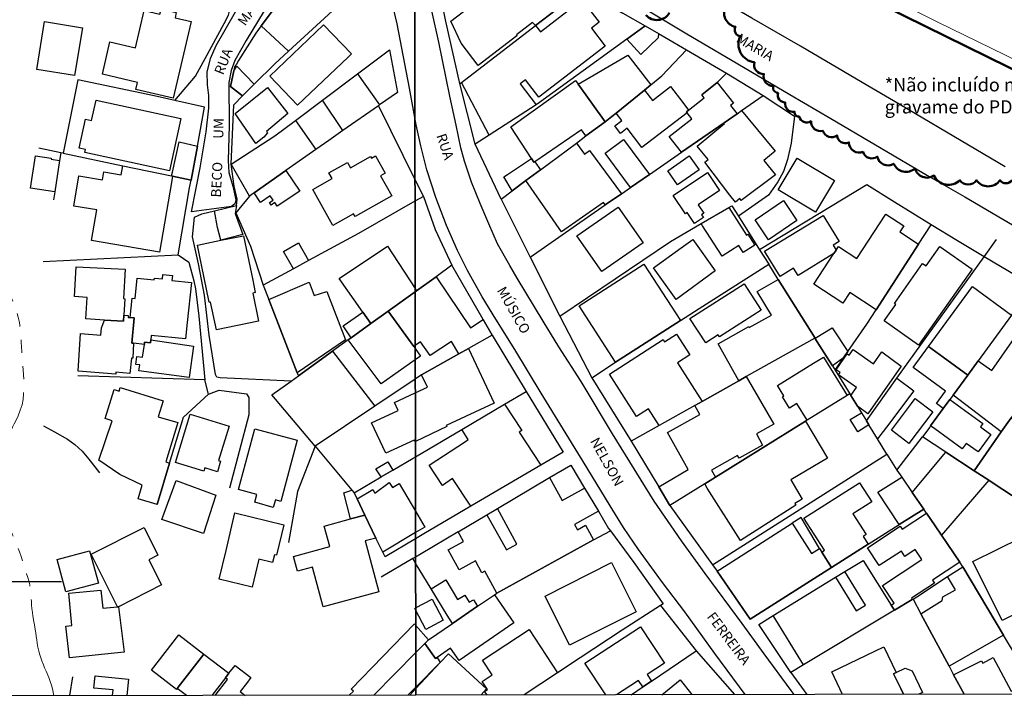
# Model space of a CAD drawing. Units: millimetres. Extents: x 280707 to 283131, y 1671572 to 1674348.
# Drawn here: x 282104 to 282252, y 1671574 to 1671677 of the extents above; entities that cross this region are included whole.
import ezdxf

# ---------------------------------------------------------------- set-up
doc = ezdxf.new("R2010")
doc.units = ezdxf.units.MM
doc.header["$MEASUREMENT"] = 0
doc.linetypes.add('Intermitente', pattern=[48, 15, -2, 2, -2, 2, -2, 2, -2, 2, -2, 15])
for name, color, linetype in [('_COORDENADAS_SIRGAS', 7, 'Continuous'), ('Cerca', 8, 'Cerca'), ('Edificacoes', 2, 'Continuous'), ('Muro_Grade', 8, 'Continuous'), ('Topon_de_Vias', 7, 'Continuous')]:
    doc.layers.add(name, color=color, linetype=linetype)
doc.layers.add('Malha', color=7, linetype='Continuous', plot=False)
for name, color, linetype, lineweight in [('Pavimentacao_Asfaltica_Mfio', 10, 'Continuous', 30), ('Pavimentacao_Asfaltica_S_Mfio', 10, 'Continuous', 15), ('Rio_Intermitente', 5, 'Intermitente', 9)]:
    doc.layers.add(name, color=color, linetype=linetype, lineweight=lineweight)
doc.styles.add('Arial', font='arial.ttf', dxfattribs={"height": 1.5})
doc.styles.get("Standard").update_dxf_attribs({"font": 'arial.ttf'})
doc.linetypes.add('Cerca', pattern='A,10,0,["X",Standard,S=1,R=0,X=0,Y=-0.5],0.1', length=10.1)

msp = doc.modelspace()

# ---------------------------------------------------------------- linework, layer by layer
at = {"layer": '_COORDENADAS_SIRGAS'}
msp.add_lwpolyline([(282075.082, 1671574.688), (282082.057, 1671591.983), (282110.057, 1671591.983)], dxfattribs=at)
at = {"layer": 'Cerca', "flags": 128}
for points in [[(282170.21, 1671667.137), (282168.029, 1671676.791), (282165.919, 1671687.568), (282165.241, 1671692.041), (282167.867, 1671693.643), (282183.269, 1671684.698), (282188.764, 1671681.382)], [(282210.453, 1671668.727), (282215.999, 1671665.325), (282220.756, 1671662.214), (282220.224, 1671658.126), (282219.694, 1671655.695), (282219.094, 1671653.853), (282218.229, 1671652.327), (282216.791, 1671650.317), (282212.275, 1671647.131)], [(282164.694, 1671650.107), (282166.489, 1671645.13), (282169.017, 1671639.718)], [(282132.236, 1671620.271), (282133.863, 1671620.857), (282138.004, 1671620.324), (282138.346, 1671619.735), (282138.325, 1671617.15), (282135.402, 1671606.075)], [(282148.339, 1671612.4), (282145.717, 1671605.569), (282144.355, 1671597.85)], [(282169.967, 1671599.485), (282164.377, 1671596.171), (282163.516, 1671595.67)], [(282163.516, 1671595.67), (282163.101, 1671595.429), (282158.316, 1671592.646)], [(282220.177, 1671578.263), (282222.615, 1671574.928)]]:
    msp.add_lwpolyline(points, dxfattribs=at)
at = {"layer": 'Defpoints', "color": 2, "lineweight": 50}
msp.add_line((282159.483, 1671715.791), (282355.667, 1671618.93), dxfattribs=at)
for points in [[(282198.285, 1671677.495, 0.5205671), (282201.85, 1671677.851, 0.5205671)], [(282210.407, 1671678.92, 0.5205671), (282211.833, 1671675.713, 0.5205671), (282211.833, 1671675.713, 0.5205671), (282212.546, 1671674.288, 0.5205671), (282212.546, 1671674.288, 0.5205671), (282214.686, 1671670.369, 0.5205671), (282214.686, 1671670.369, 0.5205671), (282216.112, 1671668.588, 0.5205671), (282216.112, 1671668.588, 0.5205671), (282217.538, 1671666.806, 0.5205671), (282217.538, 1671666.806, 0.5205671), (282218.251, 1671665.737, 0.5205671), (282218.251, 1671665.737, 0.5205671), (282219.321, 1671664.312, 0.5205671), (282219.321, 1671664.312, 0.5205671), (282220.747, 1671662.887, 0.5205671), (282220.747, 1671662.887, 0.5205671), (282221.46, 1671662.175, 0.5205671), (282221.46, 1671662.175, 0.5205671), (282223.242, 1671661.462, 0.5205671), (282223.242, 1671661.462, 0.5205671), (282225.025, 1671660.037, 0.5205671), (282225.025, 1671660.037, 0.5205671), (282227.164, 1671659.325, 0.5205671), (282227.164, 1671659.325, 0.5205671), (282228.947, 1671658.256, 0.5205671), (282228.947, 1671658.256, 0.5205671), (282231.086, 1671656.831, 0.5205671), (282231.086, 1671656.831, 0.5205671), (282233.225, 1671656.118, 0.5205671), (282233.225, 1671656.118, 0.5205671), (282235.721, 1671655.049, 0.5205671), (282235.721, 1671655.049, 0.5205671), (282238.93, 1671654.337, 0.5205671), (282238.93, 1671654.337, 0.5205671), (282241.782, 1671653.268, 0.5205671), (282241.782, 1671653.268, 0.5205671), (282245.704, 1671652.555, 0.5205671), (282245.704, 1671652.555, 0.5205671), (282248.2, 1671652.555, 0.5205671), (282248.2, 1671652.555, 0.5205671), (282251.765, 1671652.555, 0.5205671), (282251.765, 1671652.555, 0.5205671), (282253.548, 1671652.555, 0.5205671)]]:
    msp.add_lwpolyline(points, format="xyb", dxfattribs=at)
at = {"layer": 'Edificacoes', "flags": 128}
for points in [[(282154.001, 1671680.967), (282144.317, 1671672.034), (282140.215, 1671675.845), (282143.126, 1671679.717), (282143.552, 1671679.393), (282144.289, 1671680.237), (282144.8, 1671679.801), (282150.124, 1671685.195)], [(282185.843, 1671679.137), (282181.632, 1671675.905), (282181.165, 1671676.346), (282178.738, 1671674.482), (282178.824, 1671674.37), (282172.985, 1671669.887), (282170.392, 1671673.263), (282168.861, 1671676.565), (282171.803, 1671678.824), (282169.998, 1671682.266), (282174.692, 1671685.552), (282175.216, 1671685.954), (282177.023, 1671683.6), (282178.949, 1671685.079), (282179.452, 1671684.423), (282179.981, 1671684.83), (282182.008, 1671682.19), (282182.95, 1671682.913)], [(282181.742, 1671663.961), (282174.619, 1671659.359), (282170.467, 1671667.332), (282181.632, 1671675.905), (282182.366, 1671674.958), (282187.471, 1671678.877), (282187.395, 1671678.976), (282188.576, 1671679.883), (282191.247, 1671676.404), (282190.076, 1671675.506), (282192.168, 1671672.781), (282182.151, 1671665.091), (282180.124, 1671667.73), (282179.323, 1671667.115)], [(282129.621, 1671676.516), (282126.943, 1671664.931), (282121.266, 1671666.242), (282121.518, 1671667.334), (282116.232, 1671668.555), (282117.367, 1671673.465), (282121.249, 1671672.568), (282122.549, 1671678.196), (282124.922, 1671677.648), (282125.095, 1671678.396), (282127.391, 1671677.866), (282127.207, 1671677.07)], [(282113.235, 1671675.565), (282112.038, 1671668.347), (282106.318, 1671669.294), (282107.514, 1671676.516)], [(282145.688, 1671663.891), (282141.502, 1671668.289), (282149.643, 1671676.032), (282153.825, 1671671.634), (282153.373, 1671671.205)], [(282198.198, 1671675.855), (282200.209, 1671674.695), (282200.131, 1671674.065), (282197.549, 1671671.529), (282195.407, 1671673.835)], [(282199.019, 1671666.942), (282198.068, 1671666.172), (282193.807, 1671662.69), (282193.17, 1671662.166), (282192.126, 1671661.39), (282188.074, 1671667.062), (282195.553, 1671671.461)], [(282139.175, 1671667.042), (282137.414, 1671665.281), (282135.592, 1671666.69), (282136.064, 1671669.073), (282136.558, 1671669.759)], [(282158.092, 1671663.921), (282157.902, 1671663.781), (282152.56, 1671660.049), (282149.449, 1671664.621), (282154.771, 1671668.623)], [(282192.126, 1671661.39), (282189.235, 1671659.239), (282188.575, 1671660.168), (282181.502, 1671655.357), (282181.375, 1671655.269), (282181.001, 1671655.847), (282177.884, 1671660.596), (282187.688, 1671667.602), (282188.074, 1671667.062)], [(282206.762, 1671665.461), (282209.033, 1671667.313), (282211.533, 1671664.182), (282211.087, 1671663.834), (282212.054, 1671662.59), (282210.093, 1671661.24), (282203.67, 1671656.788), (282201.815, 1671659.168), (282205.235, 1671661.836), (282204.551, 1671662.72), (282204.41, 1671662.893), (282204.731, 1671663.14), (282207.115, 1671665.003)], [(282136.264, 1671662.62), (282141.14, 1671666.538), (282144.242, 1671662.617), (282140.993, 1671659.935), (282141.188, 1671659.726), (282140.587, 1671659.048), (282139.417, 1671658.117)], [(282193.807, 1671662.69), (282198.068, 1671666.172), (282199.272, 1671664.59), (282202.029, 1671666.69), (282203.866, 1671664.277), (282204.731, 1671663.14), (282204.41, 1671662.893), (282204.551, 1671662.72), (282197.684, 1671657.49), (282195.469, 1671660.398), (282194.466, 1671659.634), (282193.609, 1671660.761), (282194.661, 1671661.562)], [(282126.36, 1671653.977), (282113.579, 1671656.757), (282113.674, 1671657.192), (282112.731, 1671657.398), (282113.679, 1671661.755), (282114.602, 1671661.554), (282115.275, 1671664.648), (282128.073, 1671661.863)], [(282210.093, 1671661.24), (282212.054, 1671662.59), (282212.744, 1671663.07), (282213.675, 1671661.942), (282217.804, 1671656.963), (282216.081, 1671655.534), (282217.859, 1671653.369), (282212.703, 1671649.511), (282212.476, 1671649.784), (282211.841, 1671649.257), (282210.962, 1671650.317), (282207.212, 1671655.292), (282207.703, 1671655.699), (282206.049, 1671657.695), (282210.186, 1671661.126)], [(282148.469, 1671657.178), (282143.947, 1671654.007), (282139.135, 1671650.645), (282138.43, 1671650.144), (282135.664, 1671654.977), (282142.281, 1671659.239), (282145.397, 1671661.58)], [(282198.818, 1671653.427), (282195.987, 1671651.466), (282194.976, 1671652.838), (282192.158, 1671656.654), (282194.925, 1671658.698)], [(282130.572, 1671657.718), (282129.631, 1671652.586), (282126.83, 1671653.176), (282126.68, 1671653.206), (282126.814, 1671653.777), (282127.836, 1671658.331)], [(282182.392, 1671654.147), (282187.794, 1671658.168), (282189.022, 1671656.505), (282189.779, 1671657.056), (282194.617, 1671650.515), (282192.166, 1671648.825), (282191.882, 1671649.17), (282185.539, 1671644.79), (282180.171, 1671652.496)], [(282109.773, 1671655.527), (282109.033, 1671650.805), (282105.379, 1671651.376), (282106.14, 1671656.244), (282108.518, 1671655.873), (282108.496, 1671655.727)], [(282159.943, 1671650.195), (282154.395, 1671647.072), (282154.16, 1671647.489), (282151.048, 1671645.739), (282148, 1671651.16), (282150.915, 1671652.799), (282150.436, 1671653.652), (282153.262, 1671655.24), (282153.708, 1671654.447), (282156.724, 1671656.143), (282156.861, 1671655.898), (282157.449, 1671656.229), (282158.921, 1671653.611), (282158.239, 1671653.227)], [(282182.392, 1671654.147), (282180.171, 1671652.496), (282178.12, 1671650.976), (282176.863, 1671653.05), (282177.413, 1671653.442), (282181.001, 1671655.847), (282181.375, 1671655.269), (282181.502, 1671655.357)], [(282203.09, 1671651.876), (282201.609, 1671653.992), (282204.839, 1671656.241), (282206.315, 1671654.12)], [(282223.908, 1671647.724), (282218.29, 1671651.089), (282221.152, 1671655.865), (282226.769, 1671652.499)], [(282126.68, 1671653.206), (282126.83, 1671653.176), (282126.658, 1671652.191), (282124.877, 1671641.701), (282114.608, 1671643.445), (282115.394, 1671648.073), (282111.923, 1671648.662), (282112.698, 1671653.226), (282116.241, 1671652.625), (282116.444, 1671653.817), (282119.064, 1671653.372), (282119.297, 1671654.747)], [(282139.135, 1671650.645), (282143.947, 1671654.007), (282146.024, 1671650.925), (282142.627, 1671648.637), (282142.256, 1671649.187), (282141.699, 1671648.812), (282141.451, 1671649.18), (282142, 1671649.55), (282141.573, 1671650.184), (282140.111, 1671649.199)], [(282202.42, 1671650.255), (282207.596, 1671653.729), (282209.411, 1671651.023), (282206.171, 1671648.849), (282207.028, 1671647.572), (282206.698, 1671647.351), (282206.994, 1671646.909), (282205.652, 1671646.009), (282204.539, 1671647.668), (282204.279, 1671647.494)], [(282219.077, 1671649.475), (282221.099, 1671646.478), (282216.8, 1671643.577), (282214.78, 1671646.57)], [(282133.153, 1671647.954), (282136.494, 1671648.765), (282136.299, 1671647.51), (282137.416, 1671644.35), (282134.133, 1671643.483), (282133.593, 1671645.42)], [(282191.636, 1671638.761), (282187.876, 1671644.166), (282194.115, 1671648.504), (282197.873, 1671643.099)], [(282206.642, 1671646.004), (282210.833, 1671648.435), (282213.476, 1671644.284), (282213.698, 1671644.426), (282214.75, 1671642.775), (282212.99, 1671641.654), (282212.331, 1671642.688), (282209.789, 1671641.067), (282206.865, 1671645.654)], [(282227.02, 1671642.002), (282226.669, 1671641.472), (282221.269, 1671638.174), (282220.595, 1671639.276), (282218.554, 1671638.028), (282216.225, 1671641.837), (282225.054, 1671647.235), (282227.463, 1671643.294), (282226.566, 1671642.745)], [(282239.465, 1671642.892), (282233.062, 1671632.998), (282229.063, 1671635.624), (282228.01, 1671634.019), (282223.653, 1671636.878), (282226.669, 1671641.472), (282227.02, 1671642.002), (282227.387, 1671642.568), (282230.164, 1671640.746), (282234.542, 1671647.418), (282237.225, 1671645.657), (282236.631, 1671644.753)], [(282137.564, 1671644.183), (282138.934, 1671637.462), (282139.316, 1671635.592), (282138.943, 1671635.516), (282139.809, 1671631.28), (282133.44, 1671629.978), (282132.583, 1671634.168), (282132.376, 1671634.125), (282130.868, 1671641.499), (282130.611, 1671642.759), (282134.133, 1671643.483)], [(282199.449, 1671639.341), (282203.635, 1671642.327), (282205.368, 1671643.594), (282208.748, 1671638.862), (282202.876, 1671634.545)], [(282147.378, 1671640.431), (282145.067, 1671639.181), (282143.577, 1671641.794), (282145.849, 1671643.09)], [(282247.548, 1671639.111), (282239.476, 1671627.652), (282234.269, 1671631.32), (282236.017, 1671633.803), (282235.807, 1671633.951), (282240.063, 1671639.993), (282240.597, 1671639.617), (282242.663, 1671642.55)], [(282119.657, 1671639.141), (282119.398, 1671634.68), (282119.614, 1671634.668), (282119.467, 1671632.178), (282119.414, 1671631.272), (282116.536, 1671631.438), (282113.745, 1671631.607), (282113.938, 1671634.866), (282112.013, 1671634.98), (282112.285, 1671639.501)], [(282203.5, 1671631.378), (282193.706, 1671625.065), (282188.207, 1671633.59), (282198.009, 1671639.907)], [(282129.681, 1671637.13), (282129.052, 1671631.061), (282128.795, 1671628.594), (282123.599, 1671629.134), (282123.529, 1671628.437), (282123.482, 1671628.013), (282122.616, 1671628.103), (282122.578, 1671627.776), (282120.938, 1671627.946), (282120.664, 1671627.977), (282121.057, 1671631.76), (282120.448, 1671631.828), (282120.751, 1671634.767), (282121.171, 1671634.723), (282121.488, 1671637.777), (282124.068, 1671637.509), (282124.096, 1671637.778), (282125.302, 1671637.652), (282125.37, 1671638.309), (282126.815, 1671638.158), (282126.74, 1671637.435)], [(282218.276, 1671637.58), (282223.838, 1671628.727), (282223.818, 1671628.707), (282213.454, 1671622.904), (282212.344, 1671622.284), (282209.213, 1671627.875), (282213.825, 1671630.459), (282213.906, 1671630.315), (282217.239, 1671632.182), (282215.112, 1671635.74)], [(282145.647, 1671623.495), (282141.346, 1671634.559), (282147.457, 1671637.178), (282148.226, 1671635.162), (282150.107, 1671635.766), (282152.944, 1671628.438)], [(282213.114, 1671636.94), (282215.687, 1671632.957), (282209.406, 1671628.896), (282209.203, 1671629.21), (282207.324, 1671627.995), (282204.951, 1671631.666)], [(282248.468, 1671625.295), (282246.887, 1671623.135), (282243.186, 1671625.846), (282240.975, 1671627.466), (282247.597, 1671636.514), (282253.52, 1671632.178)], [(282120.448, 1671631.828), (282121.057, 1671631.76), (282120.664, 1671627.977), (282120.938, 1671627.946), (282120.819, 1671625.696), (282120.609, 1671625.695), (282120.385, 1671623.363), (282118.28, 1671623.587), (282118.242, 1671623.28), (282112.564, 1671623.753), (282112.92, 1671629.398), (282115.983, 1671629.19), (282116.087, 1671630.288), (282116.536, 1671631.438), (282119.414, 1671631.272), (282119.467, 1671632.178), (282120.136, 1671632.129), (282120.117, 1671631.852)], [(282156.782, 1671630.908), (282153.801, 1671628.767), (282152.599, 1671630.57), (282155.561, 1671632.638)], [(282226.449, 1671624.535), (282225.569, 1671625.966), (282223.818, 1671628.707), (282223.838, 1671628.727), (282226.406, 1671630.259), (282228.79, 1671626.696), (282228.13, 1671625.736)], [(282244.687, 1671620.123), (282246.887, 1671623.135), (282248.468, 1671625.295), (282250.54, 1671623.848), (282255.401, 1671630.821), (282260.713, 1671627.116), (282254.601, 1671618.353), (282253.44, 1671616.692), (282251.939, 1671614.551)], [(282205.691, 1671618.553), (282200.289, 1671615.532), (282198.665, 1671618.05), (282196.871, 1671616.898), (282192.78, 1671623.268), (282200.914, 1671628.492), (282201.126, 1671628.16), (282202.935, 1671629.321), (282204.944, 1671626.192), (282203.055, 1671624.979), (282206.782, 1671619.173)], [(282122.578, 1671627.776), (282122.616, 1671628.103), (282123.482, 1671628.013), (282123.529, 1671628.437), (282129.991, 1671627.486), (282129.333, 1671622.774), (282121.761, 1671623.79), (282121.911, 1671624.67), (282121.296, 1671624.729), (282121.46, 1671625.946), (282122.272, 1671625.857)], [(282244.196, 1671619.443), (282243.196, 1671618.093), (282242.165, 1671618.849), (282243.543, 1671620.731), (282238.661, 1671624.305), (282240.975, 1671627.466), (282243.186, 1671625.846), (282246.887, 1671623.135), (282244.687, 1671620.123)], [(282141.826, 1671620.153), (282144.727, 1671622.244), (282145.828, 1671623.035), (282150.98, 1671626.746), (282157.382, 1671618.453), (282148.339, 1671612.4)], [(282228.67, 1671620.073), (282222.658, 1671616.332), (282221.099, 1671618.857), (282219.972, 1671618.162), (282218.912, 1671619.881), (282219.128, 1671620.027), (282218.176, 1671621.571), (282223.622, 1671624.917), (282225.112, 1671625.837)], [(282230.231, 1671618.423), (282229.241, 1671620.033), (282230.109, 1671621.268), (282227.383, 1671623.184), (282227.624, 1671623.526), (282227.012, 1671623.956), (282228.699, 1671626.357), (282228.98, 1671626.16), (282229.58, 1671627.015), (282232.65, 1671624.859), (282233.912, 1671626.655), (282236.847, 1671624.472), (282231.816, 1671617.31)], [(282205.691, 1671618.553), (282206.782, 1671619.173), (282212.344, 1671622.284), (282213.454, 1671622.904), (282217.607, 1671615.735), (282214.973, 1671614.259), (282215.918, 1671612.573), (282212.365, 1671610.584), (282212.144, 1671610.978), (282208.201, 1671608.769), (282208.792, 1671607.718), (282207.192, 1671606.718), (282201.93, 1671603.457), (282200.249, 1671606.258), (282204.691, 1671608.895), (282201.564, 1671614.477), (282206.443, 1671617.21)], [(282231.972, 1671615.612), (282231.581, 1671616.242), (282236.203, 1671622.694), (282238.74, 1671620.784), (282234.608, 1671615.278), (282233.272, 1671613.501)], [(282126.39, 1671609.859), (282124.509, 1671603.597), (282121.623, 1671604.478), (282122.241, 1671606.497), (282118.871, 1671608.116), (282115.68, 1671610.318), (282117.734, 1671616.235), (282116.679, 1671616.599), (282118.012, 1671620.957), (282118.753, 1671620.731), (282118.914, 1671621.258), (282125.419, 1671619.268), (282124.681, 1671616.856), (282127.604, 1671615.961), (282125.794, 1671610.044)], [(282182.422, 1671609.529), (282171.848, 1671603.327), (282169.118, 1671607.506), (282167.574, 1671606.495), (282165.574, 1671609.551), (282171.056, 1671613.138), (282171.483, 1671613.417), (282170.497, 1671614.921), (282176.96, 1671618.753), (282179.558, 1671614.78), (282179.16, 1671614.519)], [(282235.353, 1671614.841), (282238.387, 1671618.845), (282238.945, 1671619.581), (282241.594, 1671617.573), (282237.998, 1671612.829)], [(282241.285, 1671615.472), (282243.196, 1671618.093), (282244.196, 1671619.443), (282249.158, 1671615.82), (282248.801, 1671615.33), (282250.381, 1671614.177), (282248.451, 1671611.533), (282246.666, 1671612.836), (282246.048, 1671611.99), (282241.918, 1671615.005)], [(282135.363, 1671615.442), (282133.764, 1671610.251), (282134.089, 1671610.15), (282133.595, 1671608.549), (282131.722, 1671609.127), (282131.569, 1671608.632), (282127.249, 1671609.966), (282129.498, 1671617.249)], [(282230.831, 1671617.452), (282231.581, 1671616.242), (282231.972, 1671615.612), (282230.3, 1671614.581), (282229.162, 1671616.422)], [(282207.192, 1671606.718), (282208.792, 1671607.718), (282222.398, 1671616.172), (282225.702, 1671610.579), (282220.162, 1671607.304), (282221.881, 1671604.396), (282220.776, 1671603.742), (282220.924, 1671603.492), (282212.586, 1671598.179), (282207.567, 1671606.079)], [(282264.284, 1671611.53), (282258.362, 1671601.836), (282254.961, 1671604.057), (282250.725, 1671606.824), (282250.049, 1671607.268), (282247.868, 1671608.699), (282251.939, 1671614.551), (282253.44, 1671616.692), (282260.169, 1671612.783), (282260.787, 1671613.722)], [(282139.265, 1671615.021), (282145.664, 1671613.297), (282143.176, 1671604.079), (282142.348, 1671604.302), (282142.043, 1671603.172), (282139.232, 1671603.93), (282139.558, 1671605.136), (282136.797, 1671605.881)], [(282240.235, 1671602.907), (282238.504, 1671605.428), (282243.586, 1671611.51), (282247.868, 1671608.699), (282250.049, 1671607.268), (282242.946, 1671598.965), (282241.965, 1671600.405), (282240.655, 1671602.296)], [(282160.083, 1671608.789), (282158.323, 1671607.768), (282157.509, 1671609.003), (282159.324, 1671610.059)], [(282127.37, 1671607.238), (282133.341, 1671605.029), (282131.476, 1671599.231), (282125.205, 1671601.359)], [(282169.967, 1671599.485), (282174.299, 1671602.056), (282177.229, 1671596.736), (282178.834, 1671597.619), (282175.879, 1671602.987), (282183.763, 1671607.658), (282185.668, 1671604.192), (282189.045, 1671606.048), (282191.125, 1671602.576), (282187.513, 1671600.586), (282187.949, 1671599.795), (282189.18, 1671600.472), (282190.405, 1671598.245), (282175.769, 1671590.192), (282173.979, 1671593.533), (282173.546, 1671593.295), (282172.552, 1671595.101), (282170.107, 1671593.756), (282168.46, 1671596.749), (282170.776, 1671598.023)], [(282231.852, 1671597.594), (282226.339, 1671594.093), (282224.849, 1671596.424), (282225.26, 1671596.688), (282222.16, 1671601.523), (282230.538, 1671606.895), (282232.394, 1671604), (282229.54, 1671602.17), (282231.536, 1671599.056), (282231.093, 1671598.773)], [(282236.914, 1671607.728), (282238.504, 1671605.428), (282240.235, 1671602.907), (282236.543, 1671600.566), (282233.33, 1671605.449)], [(282154.681, 1671604.467), (282155.872, 1671601.996), (282153.701, 1671601.416), (282152.674, 1671605.384), (282153.911, 1671605.768), (282154.241, 1671605.388)], [(282136.244, 1671602.336), (282143.623, 1671600.557), (282142.535, 1671595.942), (282142.198, 1671596.023), (282141.91, 1671594.831), (282139.865, 1671595.325), (282138.849, 1671591.118), (282133.855, 1671592.324), (282134.905, 1671596.669)], [(282155.872, 1671601.996), (282157.542, 1671598.545), (282155.903, 1671598.109), (282157.971, 1671590.41), (282149.579, 1671588.156), (282147.967, 1671594.158), (282145.678, 1671593.543), (282145.081, 1671595.768), (282150.57, 1671597.242), (282149.736, 1671600.349), (282153.701, 1671601.416)], [(282240.655, 1671602.296), (282241.965, 1671600.405), (282242.946, 1671598.965), (282245.687, 1671594.903), (282241.574, 1671592.193), (282241.869, 1671591.746), (282238.373, 1671589.441), (282238.494, 1671589.251), (282235.813, 1671587.641), (282235.323, 1671588.411), (282235.802, 1671588.724), (282234.041, 1671591.396), (282239.934, 1671595.281), (282238.941, 1671596.787), (282237.397, 1671595.769), (282236.869, 1671596.571), (282233.535, 1671594.372), (282231.746, 1671597.085), (282236.701, 1671600.351), (282237.004, 1671599.892)], [(282226.339, 1671594.093), (282214.035, 1671586.3), (282209.043, 1671593.533), (282209.473, 1671593.812), (282220.367, 1671600.796), (282223.319, 1671596.202), (282224.499, 1671596.954), (282224.849, 1671596.424)], [(282118.527, 1671588.161), (282114.529, 1671596.09), (282122.52, 1671600.125), (282124.629, 1671595.948), (282123.262, 1671595.258), (282125.159, 1671591.492), (282118.658, 1671588.174)], [(282247.658, 1671594.973), (282255.02, 1671598.645), (282259.452, 1671589.748), (282252.089, 1671586.08)], [(282110.734, 1671590.402), (282109.39, 1671595.277), (282114.289, 1671596.625), (282115.63, 1671591.751)], [(282183.062, 1671589.781), (282193.121, 1671594.829), (282196.839, 1671587.413), (282186.783, 1671582.37)], [(282235.813, 1671587.641), (282222.098, 1671579.417), (282217.496, 1671586.83), (282226.93, 1671592.613), (282230.036, 1671587.55), (282231.444, 1671588.413), (282228.34, 1671593.483), (282231.098, 1671595.17), (282235.323, 1671588.411)], [(282243.846, 1671592.713), (282246.147, 1671594.213), (282252.31, 1671583.859), (282244.066, 1671579.177), (282239.795, 1671587.12), (282243.01, 1671589.117), (282243.107, 1671589.653), (282245.017, 1671590.738)], [(282172.878, 1671588.231), (282169.077, 1671585.64), (282168.306, 1671586.91), (282165.886, 1671590.872), (282168.077, 1671592.209), (282169.873, 1671589.269), (282170.959, 1671589.932), (282171.63, 1671588.834), (282172.273, 1671589.226)], [(282119.527, 1671581.298), (282111.257, 1671580.474), (282110.738, 1671585.226), (282111.607, 1671585.313), (282111.162, 1671590.206), (282116.024, 1671590.692), (282116.299, 1671587.938), (282118.527, 1671588.161), (282118.658, 1671588.174)], [(282164.925, 1671582.639), (282165.47, 1671583.191), (282169.077, 1671585.64), (282172.878, 1671588.231), (282175.449, 1671589.971), (282178.349, 1671585.758), (282170.083, 1671580.077), (282168.817, 1671581.919), (282166.762, 1671580.506), (282166.512, 1671580.335)], [(282127.55, 1671575.836), (282127.43, 1671575.686), (282123.665, 1671578.594), (282127.799, 1671583.941), (282131.562, 1671581.028), (282127.7, 1671576.036)]]:
    msp.add_lwpolyline(points, close=True, dxfattribs=at)
for points in [[(282159.373, 1671632.778), (282156.782, 1671630.908), (282155.561, 1671632.638), (282151.984, 1671637.739), (282159.295, 1671642.622), (282163.45, 1671636.192)], [(282163.451, 1671635.706), (282163.665, 1671635.86), (282166.626, 1671637.99), (282171.821, 1671630.298), (282173.719, 1671631.538), (282175.089, 1671629.147), (282171.528, 1671627.146), (282170.067, 1671626.336), (282168.923, 1671628.199), (282165.734, 1671626.118), (282164.287, 1671628.149), (282163.464, 1671627.586)], [(282163.45, 1671636.192), (282163.665, 1671635.86), (282163.451, 1671635.706)], [(282163.451, 1671635.706), (282159.373, 1671632.778)], [(282159.373, 1671632.778), (282163.451, 1671635.706)], [(282153.361, 1671628.457), (282153.801, 1671628.767), (282156.782, 1671630.908), (282159.373, 1671632.778), (282163.244, 1671627.436), (282163.465, 1671627.13)], [(282163.464, 1671627.586), (282163.244, 1671627.436), (282159.373, 1671632.778)], [(282163.467, 1671625.431), (282158.303, 1671621.829), (282153.361, 1671628.457)], [(282163.465, 1671627.13), (282164.279, 1671625.996), (282163.467, 1671625.431)], [(282163.476, 1671620.446), (282165.301, 1671621.301), (282164.435, 1671623.155), (282170.067, 1671626.336)], [(282170.067, 1671626.336), (282171.528, 1671627.146), (282175.377, 1671618.917), (282168.164, 1671615.54), (282168.249, 1671615.358), (282163.487, 1671613.129)], [(282163.487, 1671613.129), (282163.418, 1671613.097), (282163.311, 1671613.326), (282159.042, 1671611.327), (282156.888, 1671615.93), (282160.895, 1671617.806), (282160.344, 1671618.98), (282163.476, 1671620.446)], [(282158.573, 1671596.424), (282157.542, 1671598.545), (282155.872, 1671601.996), (282154.681, 1671604.467), (282157.044, 1671605.866), (282157.36, 1671605.332), (282159.554, 1671606.928), (282160.047, 1671606.192), (282161.036, 1671606.778), (282163.504, 1671602.617)], [(282163.504, 1671602.617), (282164.939, 1671600.199), (282163.51, 1671599.352)], [(282163.51, 1671599.352), (282158.573, 1671596.424)], [(282163.528, 1671587.986), (282166.022, 1671589.296), (282167.688, 1671586.134), (282165.071, 1671584.754), (282163.529, 1671587.685)], [(282163.405, 1671587.921), (282163.528, 1671587.986)], [(282163.529, 1671587.685), (282163.405, 1671587.921)], [(282153.474, 1671574.817), (282154.133, 1671575.406), (282153.787, 1671575.741), (282163.352, 1671585.569), (282163.532, 1671585.367)], [(282163.532, 1671585.367), (282165.47, 1671583.191), (282164.925, 1671582.639)], [(282174.307, 1671574.851), (282173.947, 1671575.397), (282174.378, 1671575.681), (282173.588, 1671576.882), (282175.086, 1671577.866), (282173.632, 1671580.08), (282180.695, 1671584.719), (282184.973, 1671578.197)], [(282192.223, 1671574.879), (282189.1, 1671579.649), (282197.5, 1671585.149), (282201.086, 1671579.673), (282198.472, 1671577.961), (282199.129, 1671576.956)], [(282163.539, 1671581.236), (282164.925, 1671582.639)], [(282164.925, 1671582.639), (282163.539, 1671581.236)], [(282164.925, 1671582.639), (282166.512, 1671580.335), (282166.762, 1671580.506), (282167.226, 1671579.727), (282163.547, 1671576.034)], [(282157.203, 1671574.823), (282163.539, 1671581.236)], [(282163.539, 1671581.236), (282157.203, 1671574.823)], [(282163.548, 1671575.806), (282167.226, 1671579.727), (282168.49, 1671581.076), (282174.241, 1671575.78), (282173.402, 1671574.849)], [(282227.994, 1671574.936), (282227.998, 1671574.938), (282226.36, 1671578.324), (282234.204, 1671582.119), (282236.083, 1671578.237), (282235.703, 1671578.057), (282236.793, 1671575.806), (282237.206, 1671574.951)], [(282127.55, 1671575.836), (282127.7, 1671576.036), (282131.562, 1671581.028), (282135.333, 1671578.117), (282134.813, 1671577.447), (282132.758, 1671574.783)], [(282246.332, 1671574.966), (282244.747, 1671577.907), (282248.971, 1671580.002), (282249.151, 1671579.67), (282250.721, 1671580.514), (282253.446, 1671575.446), (282256.191, 1671576.926)], [(282134.813, 1671577.447), (282135.333, 1671578.117), (282136.262, 1671579.313), (282138.657, 1671577.461), (282137.991, 1671576.6), (282137.033, 1671575.361), (282137.77, 1671574.791)], [(282184.973, 1671578.197), (282179.896, 1671574.859)], [(282237.206, 1671574.951), (282236.793, 1671575.806), (282235.703, 1671578.057), (282236.083, 1671578.237), (282237.465, 1671578.904), (282238.511, 1671578.483), (282240.081, 1671575.237), (282239.496, 1671574.955)], [(282117.763, 1671574.758), (282117.846, 1671575.6), (282114.965, 1671575.885), (282115.145, 1671577.727)], [(282115.145, 1671577.727), (282120.153, 1671577.233), (282119.908, 1671574.762)], [(282133.276, 1671574.784), (282135.14, 1671577.195), (282134.813, 1671577.447)], [(282199.129, 1671576.956), (282197.828, 1671576.066), (282197.184, 1671577.046), (282193.879, 1671574.882)], [(282200.691, 1671574.893), (282203.45, 1671577.126)], [(282203.45, 1671577.126), (282205.254, 1671574.9)], [(282128.917, 1671574.777), (282127.55, 1671575.836)], [(282163.547, 1671576.034), (282162.349, 1671574.831)], [(282162.634, 1671574.832), (282163.548, 1671575.806)]]:
    msp.add_lwpolyline(points, dxfattribs=at)
at = {"layer": 'Malha', "flags": 128}
for points in [[(282162.653, 1672129.1), (282644.744, 1672129.87), (282645.616, 1671575.603), (282163.549, 1671574.833), (282162.653, 1672129.1)], [(281680.561, 1672128.31), (282162.653, 1672129.1), (282163.549, 1671574.833), (281681.482, 1671574.043), (281680.561, 1672128.31)]]:
    msp.add_lwpolyline(points, close=True, dxfattribs=at)
at = {"layer": 'Muro_Grade', "flags": 128}
for points in [[(282143.126, 1671679.717), (282140.215, 1671675.845), (282139.401, 1671674.76), (282136.771, 1671670.656), (282136.474, 1671670.093), (282136.19, 1671669.698), (282136.064, 1671669.073), (282135.592, 1671666.69), (282137.414, 1671665.281), (282139.175, 1671667.042), (282142.268, 1671670.143), (282144.317, 1671672.034), (282154.001, 1671680.967)], [(282172.494, 1671657.987), (282170.21, 1671667.137), (282170.467, 1671667.332), (282181.632, 1671675.905), (282185.843, 1671679.137), (282188.764, 1671681.382), (282190.043, 1671680.609), (282194.829, 1671677.797), (282198.198, 1671675.855)], [(282127.164, 1671664.604), (282130.304, 1671668.288), (282131.766, 1671670.956), (282134.61, 1671676.201), (282135.297, 1671677.468), (282135.445, 1671678.103)], [(282198.198, 1671675.855), (282195.407, 1671673.835), (282182.235, 1671664.278), (282181.742, 1671663.961), (282174.619, 1671659.359), (282172.494, 1671657.987)], [(282198.198, 1671675.855), (282200.209, 1671674.695), (282201.136, 1671674.159), (282204.442, 1671672.232)], [(282135.664, 1671654.977), (282142.281, 1671659.239), (282145.397, 1671661.58), (282149.449, 1671664.621), (282154.771, 1671668.623), (282159.591, 1671672.25), (282160.79, 1671665.807), (282158.092, 1671663.921), (282157.902, 1671663.781)], [(282176.436, 1671649.72), (282178.12, 1671650.976), (282180.171, 1671652.496), (282182.392, 1671654.147), (282187.794, 1671658.168), (282189.235, 1671659.239), (282192.126, 1671661.39), (282193.17, 1671662.166), (282193.807, 1671662.69), (282198.068, 1671666.172), (282199.019, 1671666.942), (282200.697, 1671668.319), (282204.442, 1671672.232)], [(282204.442, 1671672.232), (282210.453, 1671668.727), (282209.033, 1671667.313), (282206.762, 1671665.461)], [(282129.631, 1671652.586), (282130.572, 1671657.718), (282131.653, 1671663.609), (282127.164, 1671664.604), (282124.05, 1671665.295), (282112.533, 1671667.73), (282110.326, 1671656.627)], [(282135.664, 1671654.977), (282136.064, 1671663.928), (282137.414, 1671665.281)], [(282180.824, 1671640.965), (282192.166, 1671648.825), (282194.617, 1671650.515), (282195.987, 1671651.466), (282198.818, 1671653.427), (282203.67, 1671656.788), (282210.093, 1671661.24), (282212.054, 1671662.59), (282212.744, 1671663.07), (282215.999, 1671665.325)], [(282157.902, 1671663.781), (282152.56, 1671660.049), (282150.432, 1671658.553), (282148.469, 1671657.178), (282143.947, 1671654.007), (282139.135, 1671650.645), (282138.43, 1671650.144), (282136.404, 1671647.626), (282138.591, 1671642.586), (282140.51, 1671636.726)], [(282157.902, 1671663.781), (282163.423, 1671652.665)], [(282109.958, 1671656.704), (282106.632, 1671657.4)], [(282176.436, 1671649.72), (282172.494, 1671657.987)], [(282109.958, 1671656.704), (282109.773, 1671655.527), (282109.033, 1671650.805), (282108.849, 1671649.609)], [(282110.326, 1671656.627), (282109.958, 1671656.704)], [(282110.326, 1671656.627), (282119.297, 1671654.747), (282126.68, 1671653.206), (282126.83, 1671653.176), (282129.631, 1671652.586)], [(282144.727, 1671622.244), (282134.024, 1671622.708), (282133.509, 1671622.85), (282133.322, 1671623.224), (282132.377, 1671629.185), (282131.654, 1671635.219), (282130.75, 1671639.954), (282129.849, 1671643.992), (282130.147, 1671646.959), (282131.235, 1671647.485), (282133.153, 1671647.954), (282136.494, 1671648.765), (282136.606, 1671649.707), (282136.152, 1671651.659), (282135.664, 1671654.977)], [(282127.653, 1671641.27), (282129.409, 1671651.387), (282129.631, 1671652.586)], [(282163.423, 1671652.665), (282164.694, 1671650.107), (282163.429, 1671649.38)], [(282241.384, 1671645.847), (282235.855, 1671649.25), (282231.639, 1671651.871), (282215.464, 1671642.057)], [(282176.436, 1671649.72), (282180.824, 1671640.965)], [(282163.429, 1671649.38), (282154.915, 1671644.491), (282147.378, 1671640.431), (282145.067, 1671639.181), (282140.51, 1671636.726), (282141.346, 1671634.559), (282145.647, 1671623.495), (282145.828, 1671623.035)], [(282185.293, 1671632.049), (282202.014, 1671643.308), (282206.642, 1671646.004), (282210.833, 1671648.435), (282211.286, 1671648.704), (282212.275, 1671647.131), (282215.464, 1671642.057)], [(282226.853, 1671623.889), (282228.13, 1671625.736), (282228.79, 1671626.696), (282231.653, 1671630.828), (282233.062, 1671632.998), (282239.465, 1671642.892), (282241.384, 1671645.847)], [(282249.367, 1671641.015), (282245.332, 1671643.418), (282241.384, 1671645.847)], [(282249.367, 1671641.015), (282251.238, 1671643.615)], [(282215.464, 1671642.057), (282216.835, 1671639.876)], [(282107.284, 1671640.291), (282127.653, 1671641.27)], [(282127.653, 1671641.27), (282129.307, 1671640.186), (282130.055, 1671637.371), (282130.278, 1671636.156), (282130.803, 1671632.019), (282131.708, 1671622.415)], [(282180.824, 1671640.965), (282185.293, 1671632.049)], [(282231.581, 1671616.242), (282236.203, 1671622.694), (282238.903, 1671626.472), (282249.367, 1671641.015)], [(282256.759, 1671636.613), (282249.367, 1671641.015)], [(282175.089, 1671629.147), (282173.719, 1671631.538), (282169.017, 1671639.718), (282166.626, 1671637.99), (282163.665, 1671635.86), (282163.451, 1671635.706)], [(282190.108, 1671622.748), (282193.706, 1671625.065), (282203.5, 1671631.378), (282206.328, 1671633.202), (282216.835, 1671639.876)], [(282223.838, 1671628.727), (282218.276, 1671637.58), (282216.835, 1671639.876)], [(282256.759, 1671636.613), (282253.52, 1671632.178), (282248.468, 1671625.295), (282246.887, 1671623.135), (282244.687, 1671620.123), (282244.196, 1671619.443), (282243.196, 1671618.093), (282241.285, 1671615.472), (282241.16, 1671615.301), (282240.037, 1671613.834)], [(282163.451, 1671635.706), (282159.373, 1671632.778), (282156.782, 1671630.908), (282153.801, 1671628.767), (282153.361, 1671628.457), (282150.98, 1671626.746), (282145.828, 1671623.035)], [(282185.293, 1671632.049), (282190.108, 1671622.748)], [(282247.868, 1671608.699), (282250.049, 1671607.268), (282250.725, 1671606.824), (282254.961, 1671604.057), (282258.362, 1671601.836), (282264.284, 1671611.53), (282264.344, 1671611.63), (282267.446, 1671616.692), (282268.428, 1671618.302), (282273.49, 1671626.979), (282264.301, 1671632.27)], [(282264.301, 1671632.27), (282261.563, 1671628.347), (282260.713, 1671627.116), (282254.601, 1671618.353), (282253.44, 1671616.692), (282251.939, 1671614.551), (282247.868, 1671608.699)], [(282175.089, 1671629.147), (282171.528, 1671627.146), (282170.067, 1671626.336), (282164.435, 1671623.155), (282163.472, 1671622.513)], [(282175.089, 1671629.147), (282180.225, 1671620.678)], [(282223.838, 1671628.727), (282223.818, 1671628.707), (282213.454, 1671622.904), (282212.344, 1671622.284), (282206.782, 1671619.173), (282205.691, 1671618.553), (282200.289, 1671615.532), (282196.086, 1671613.175)], [(282223.818, 1671628.707), (282225.569, 1671625.966), (282226.449, 1671624.535), (282226.853, 1671623.889)], [(282131.708, 1671622.415), (282112.524, 1671623.043)], [(282144.727, 1671622.244), (282145.828, 1671623.035)], [(282190.108, 1671622.748), (282196.086, 1671613.175)], [(282226.853, 1671623.889), (282229.062, 1671620.314)], [(282124.509, 1671603.597), (282126.39, 1671609.859), (282128.477, 1671616.767), (282132.236, 1671620.271), (282131.708, 1671622.415)], [(282148.339, 1671612.4), (282141.826, 1671620.153), (282144.727, 1671622.244)], [(282163.472, 1671622.513), (282157.382, 1671618.453), (282148.339, 1671612.4)], [(282163.491, 1671610.785), (282170.497, 1671614.921), (282176.96, 1671618.753), (282180.225, 1671620.678)], [(282180.225, 1671620.678), (282185.793, 1671611.504), (282182.422, 1671609.529), (282171.848, 1671603.327), (282164.785, 1671599.185), (282163.511, 1671598.434)], [(282229.062, 1671620.314), (282228.67, 1671620.073), (282222.658, 1671616.332), (282222.398, 1671616.172), (282208.792, 1671607.718), (282207.192, 1671606.718), (282201.93, 1671603.457)], [(282229.062, 1671620.314), (282229.241, 1671620.033), (282230.231, 1671618.423), (282230.831, 1671617.452), (282231.581, 1671616.242)], [(282107.344, 1671615.469), (282109.004, 1671614.563), (282110.954, 1671613.478), (282112.071, 1671612.656), (282113.158, 1671611.647), (282114.206, 1671610.459), (282115.783, 1671608.398)], [(282234.679, 1671611.225), (282233.272, 1671613.501), (282231.972, 1671615.612), (282231.581, 1671616.242)], [(282236.181, 1671608.793), (282240.037, 1671613.834)], [(282247.868, 1671608.699), (282243.586, 1671611.51), (282240.037, 1671613.834)], [(282148.339, 1671612.4), (282153.911, 1671605.768), (282154.241, 1671605.388)], [(282196.086, 1671613.175), (282200.249, 1671606.258), (282201.93, 1671603.457)], [(282208.368, 1671594.511), (282234.679, 1671611.225)], [(282234.679, 1671611.225), (282236.181, 1671608.793)], [(282154.241, 1671605.388), (282158.323, 1671607.768), (282160.083, 1671608.789), (282163.181, 1671610.602), (282163.491, 1671610.785)], [(282169.967, 1671599.485), (282174.299, 1671602.056), (282175.879, 1671602.987), (282183.763, 1671607.658), (282186.949, 1671609.546), (282189.045, 1671606.048), (282191.125, 1671602.576), (282192.659, 1671600.004), (282192.931, 1671599.637)], [(282236.181, 1671608.793), (282236.914, 1671607.728), (282238.504, 1671605.428), (282240.235, 1671602.907)], [(282163.511, 1671598.434), (282158.911, 1671595.72), (282158.573, 1671596.424), (282157.542, 1671598.545), (282155.872, 1671601.996), (282154.681, 1671604.467), (282154.241, 1671605.388)], [(282201.93, 1671603.457), (282208.368, 1671594.511)], [(282208.368, 1671594.511), (282209.043, 1671593.533), (282214.035, 1671586.3), (282226.339, 1671594.093), (282231.852, 1671597.594), (282236.543, 1671600.566), (282240.235, 1671602.907)], [(282246.147, 1671594.213), (282245.687, 1671594.903), (282242.946, 1671598.965), (282241.965, 1671600.405), (282240.655, 1671602.296), (282240.235, 1671602.907)], [(282224.499, 1671596.954), (282221.731, 1671601.648), (282220.367, 1671600.796)], [(282169.077, 1671585.64), (282172.878, 1671588.231), (282175.449, 1671589.971), (282175.769, 1671590.192), (282190.405, 1671598.245), (282192.931, 1671599.637)], [(282192.931, 1671599.637), (282196.487, 1671594.839), (282200.882, 1671588.59), (282200.52, 1671588.359)], [(282163.517, 1671594.748), (282163.101, 1671595.429)], [(282169.077, 1671585.64), (282168.306, 1671586.91), (282165.886, 1671590.872), (282163.517, 1671594.748)], [(282238.626, 1671589.295), (282239.203, 1671589.672), (282243.846, 1671592.713), (282246.147, 1671594.213)], [(282257.209, 1671574.983), (282256.191, 1671576.926), (282254.492, 1671580.181), (282252.31, 1671583.859), (282246.147, 1671594.213)], [(282235.813, 1671587.641), (282238.494, 1671589.251), (282238.626, 1671589.295)], [(282238.626, 1671589.295), (282239.795, 1671587.12), (282244.066, 1671579.177), (282244.747, 1671577.907), (282246.332, 1671574.966)], [(282200.52, 1671588.359), (282194.703, 1671584.644), (282188.388, 1671580.436), (282184.973, 1671578.197), (282179.896, 1671574.859)], [(282200.52, 1671588.359), (282205.876, 1671581.52)], [(282165.47, 1671583.191), (282169.077, 1671585.64)], [(282163.539, 1671581.236), (282164.925, 1671582.639), (282165.47, 1671583.191)], [(282157.203, 1671574.823), (282163.539, 1671581.236)], [(282196.085, 1671574.885), (282197.828, 1671576.066), (282199.129, 1671576.956), (282205.876, 1671581.52)], [(282205.876, 1671581.52), (282211.659, 1671574.91)], [(282111.297, 1671574.748), (282111.757, 1671577.6)]]:
    msp.add_lwpolyline(points, dxfattribs=at)
msp.add_lwpolyline([(282235.813, 1671587.641), (282222.098, 1671579.417), (282220.177, 1671578.263), (282215.344, 1671585.51), (282217.496, 1671586.83), (282226.93, 1671592.613), (282228.34, 1671593.483), (282231.098, 1671595.17), (282235.323, 1671588.411)], close=True, dxfattribs=at)
at = {"layer": 'Pavimentacao_Asfaltica_Mfio', "flags": 128}
for points in [[(282252.553, 1671654.555), (282243.66, 1671659.815), (282236.524, 1671664.038), (282230.928, 1671667.301), (282221.646, 1671672.783), (282214.304, 1671677.01), (282207.605, 1671680.948), (282199.634, 1671685.646), (282191.551, 1671690.441), (282182.997, 1671695.33), (282175.326, 1671699.859), (282164.473, 1671706.117), (282163.336, 1671706.768)], [(282220.657, 1671574.925), (282220.209, 1671575.53), (282216.164, 1671581.075), (282212.818, 1671585.66), (282207.227, 1671593.171), (282203.676, 1671598.107), (282199.549, 1671604.095), (282193.251, 1671614.292), (282188.514, 1671622.173), (282185.142, 1671627.416), (282182.785, 1671631.295), (282178.882, 1671637.774), (282177.759, 1671639.687), (282175.912, 1671642.952), (282174.575, 1671645.954), (282173.272, 1671649.061), (282171.97, 1671652.256), (282170.932, 1671655.443), (282170.368, 1671657.444), (282169.629, 1671660.864), (282168.697, 1671665.238), (282167.053, 1671673.413), (282163.857, 1671687.617), (282163.362, 1671690.387)], [(282188.977, 1671683.747), (282198.682, 1671678.119), (282204.245, 1671674.814), (282212.181, 1671670.131), (282220.05, 1671665.488), (282226.238, 1671661.858), (282233.803, 1671657.381), (282240.807, 1671653.29), (282246.449, 1671650.052), (282257.934, 1671643.288)], [(282163.408, 1671662.047), (282162.587, 1671666.438), (282160.761, 1671676.167), (282159.177, 1671682.737)], [(282141.506, 1671679.524), (282137.932, 1671673.645), (282136.224, 1671670.655), (282135.69, 1671669.137), (282135.343, 1671667.29), (282135.394, 1671660.816), (282135.225, 1671655.525), (282135.327, 1671653.743), (282135.909, 1671651.64), (282136.404, 1671649.595), (282136.247, 1671648.986), (282135.727, 1671648.58), (282129.676, 1671647.803), (282130.984, 1671654.414), (282131.88, 1671659.881), (282132.321, 1671663.457), (282132.321, 1671665.334), (282132.09, 1671666.977), (282132.054, 1671668.848), (282132.556, 1671670.956), (282133.427, 1671672.873), (282136.322, 1671677.954)], [(282213.278, 1671574.913), (282208.71, 1671581.099), (282204.162, 1671587.406), (282200.81, 1671591.837), (282197.194, 1671596.824), (282194.891, 1671600.122), (282192.882, 1671603.399), (282188.845, 1671610.112), (282182.482, 1671620.424), (282178.489, 1671626.988), (282175.63, 1671631.606), (282173.582, 1671634.947), (282171.362, 1671638.904), (282169.869, 1671641.946), (282168.176, 1671645.702), (282166.602, 1671649.936), (282165.199, 1671654.104), (282164.338, 1671657.766), (282163.615, 1671660.943), (282163.408, 1671662.047)]]:
    msp.add_lwpolyline(points, dxfattribs=at)
at = {"layer": 'Pavimentacao_Asfaltica_S_Mfio', "flags": 128}
msp.add_lwpolyline([(282363.163, 1671622.315), (282361.136, 1671618.452), (282346.829, 1671625.321), (282334.563, 1671630.986), (282320.459, 1671638.116), (282308.69, 1671643.884), (282297.59, 1671649.358), (282286.086, 1671655.177), (282269.857, 1671662.967), (282254.549, 1671670.469), (282242.393, 1671676.42), (282232.761, 1671681.303), (282221.502, 1671686.81), (282205.271, 1671694.596), (282194.196, 1671700.044), (282184.376, 1671704.802), (282164.175, 1671715.074)], dxfattribs=at)
at = {"layer": 'Rio_Intermitente', "flags": 128}
msp.add_lwpolyline([(282108.881, 1671574.744), (282108.852, 1671574.93), (282108.739, 1671575.558), (282108.551, 1671576.309), (282108.369, 1671576.906), (282108.138, 1671577.491), (282107.726, 1671578.426), (282107.513, 1671578.931), (282107.338, 1671579.386), (282107.101, 1671579.977), (282106.926, 1671580.445), (282106.782, 1671580.907), (282106.644, 1671581.449), (282106.499, 1671582.07), (282106.405, 1671582.668), (282106.316, 1671583.197), (282106.241, 1671583.69), (282106.165, 1671584.207), (282106.102, 1671584.712), (282105.976, 1671585.439), (282105.9, 1671585.931), (282105.755, 1671586.787), (282105.679, 1671587.317), (282105.591, 1671587.908), (282105.546, 1671588.419), (282105.507, 1671588.998), (282105.475, 1671589.509), (282105.417, 1671590.242), (282105.36, 1671590.815), (282105.265, 1671591.462), (282105.12, 1671592.096), (282104.976, 1671592.57), (282104.801, 1671593.112), (282104.626, 1671593.653), (282104.457, 1671594.201), (282104.188, 1671595.057), (282103.962, 1671595.759), (282103.719, 1671596.442), (282103.506, 1671597.045), (282103.318, 1671597.575), (282103.118, 1671598.03), (282102.725, 1671598.922), (282102.375, 1671599.796), (282102.063, 1671600.535), (282101.776, 1671601.138), (282101.495, 1671601.673), (282101.214, 1671602.184), (282100.983, 1671602.646), (282100.783, 1671603.113), (282100.633, 1671603.68), (282100.469, 1671604.505), (282100.337, 1671605.398), (282100.229, 1671606.266), (282100.146, 1671606.999), (282100.132, 1671607.603), (282100.156, 1671608.169), (282100.21, 1671608.792), (282100.289, 1671609.414), (282100.4, 1671610.042), (282100.541, 1671610.628), (282100.713, 1671611.17), (282100.929, 1671611.768), (282101.219, 1671612.453), (282101.491, 1671613.131), (282101.812, 1671613.747), (282102.084, 1671614.265), (282102.375, 1671614.777), (282102.653, 1671615.277), (282102.919, 1671615.764), (282103.147, 1671616.214), (282103.512, 1671617.009), (282103.839, 1671617.829), (282104.103, 1671618.661), (282104.263, 1671619.45), (282104.335, 1671620.288), (282104.383, 1671621.163), (282104.418, 1671622.025), (282104.347, 1671623.165), (282104.277, 1671623.91), (282104.219, 1671624.643), (282104.174, 1671625.339), (282104.129, 1671625.899), (282104.058, 1671626.718), (282104.019, 1671627.408), (282103.98, 1671628.123), (282103.935, 1671628.892), (282103.852, 1671629.785), (282103.763, 1671630.734), (282103.668, 1671631.294), (282103.505, 1671631.861), (282103.336, 1671632.47), (282103.179, 1671633.018), (282103.01, 1671633.517), (282102.704, 1671634.323), (282102.386, 1671635.031), (282102.03, 1671635.812), (282101.655, 1671636.6), (282101.225, 1671637.406), (282100.988, 1671637.861), (282100.738, 1671638.329), (282100.358, 1671639.012), (282099.902, 1671639.781), (282099.659, 1671640.243), (282099.422, 1671640.723), (282098.96, 1671641.596), (282098.529, 1671642.476), (282098.192, 1671643.35), (282097.941, 1671644.175), (282097.766, 1671644.939), (282097.658, 1671645.659), (282097.613, 1671646.454), (282097.654, 1671647.273), (282097.758, 1671648.154), (282097.935, 1671649.109), (282098.113, 1671649.978), (282098.446, 1671650.854), (282098.774, 1671651.476), (282099.101, 1671652.05), (282099.386, 1671652.568), (282099.621, 1671653.012), (282099.997, 1671653.893), (282100.262, 1671654.812), (282100.433, 1671655.773), (282100.482, 1671656.278), (282100.53, 1671656.796), (282100.566, 1671657.326), (282100.59, 1671657.855), (282100.625, 1671658.41), (282100.667, 1671658.958), (282100.691, 1671659.476), (282100.696, 1671660.024), (282100.83, 1671661.096), (282100.909, 1671661.768), (282100.988, 1671662.451), (282101.023, 1671663.117), (282101.003, 1671663.764), (282100.964, 1671664.392), (282100.907, 1671665.014), (282100.837, 1671665.623), (282100.73, 1671666.184), (282100.611, 1671666.682), (282100.354, 1671667.624), (282100.235, 1671668.111), (282100.052, 1671669.053), (282099.951, 1671669.878), (282099.856, 1671670.549), (282099.805, 1671671.165), (282099.79, 1671671.867), (282099.801, 1671672.545), (282099.824, 1671673.198), (282099.866, 1671673.783), (282099.933, 1671674.307), (282100.105, 1671675.182), (282100.252, 1671675.946), (282100.387, 1671676.636), (282100.547, 1671677.314), (282100.738, 1671677.937), (282100.935, 1671678.602), (282101.156, 1671679.293), (282101.323, 1671679.804), (282101.576, 1671680.316), (282101.947, 1671680.896), (282102.287, 1671681.457), (282102.584, 1671681.963), (282103.017, 1671682.789), (282103.387, 1671683.517), (282103.733, 1671684.22), (282104.03, 1671684.935), (282104.326, 1671685.699), (282104.579, 1671686.396), (282104.8, 1671687.061), (282105.022, 1671687.764), (282105.164, 1671688.35), (282105.261, 1671688.966), (282105.353, 1671689.514), (282105.426, 1671690.093), (282105.468, 1671690.629), (282105.466, 1671691.393), (282105.409, 1671692.028), (282105.333, 1671692.668), (282105.207, 1671693.382), (282105.044, 1671694.084), (282104.868, 1671694.675), (282104.649, 1671695.26), (282104.406, 1671695.894), (282104.212, 1671696.355), (282103.931, 1671696.805), (282103.632, 1671697.334), (282103.364, 1671697.869), (282103.114, 1671698.361), (282102.709, 1671699.032), (282102.354, 1671699.555), (282101.942, 1671700.133), (282101.481, 1671700.637), (282100.959, 1671701.129), (282100.38, 1671701.627), (282099.863, 1671702.063), (282099.347, 1671702.401), (282098.788, 1671702.695), (282098.147, 1671703.021), (282097.519, 1671703.334), (282096.941, 1671703.622), (282096.406, 1671703.88), (282095.946, 1671704.088), (282095.107, 1671704.45), (282094.299, 1671704.756), (282093.429, 1671705.075), (282092.503, 1671705.412), (282092.037, 1671705.589), (282091.577, 1671705.773), (282090.719, 1671706.166), (282090.116, 1671706.466), (282089.606, 1671706.712), (282089.015, 1671706.988), (282088.338, 1671707.338), (282087.685, 1671707.712), (282087.125, 1671708.08), (282086.64, 1671708.424), (282086.204, 1671708.744), (282085.8, 1671709.057), (282085.053, 1671709.61), (282084.276, 1671710.144), (282083.853, 1671710.415), (282083.418, 1671710.685), (282082.964, 1671710.973), (282082.51, 1671711.25), (282082.025, 1671711.52), (282081.527, 1671711.802), (282081.042, 1671712.072), (282080.426, 1671712.422), (282079.693, 1671712.815), (282079.071, 1671713.171), (282078.399, 1671713.551), (282077.765, 1671713.957), (282077.168, 1671714.374), (282076.589, 1671714.786), (282076.06, 1671715.185), (282075.544, 1671715.597), (282075.077, 1671715.996), (282074.654, 1671716.39), (282074.274, 1671716.765), (282073.645, 1671717.472), (282073.141, 1671718.093), (282072.655, 1671718.696), (282072.026, 1671719.255), (282071.199, 1671719.789), (282070.764, 1671720.059), (282070.185, 1671720.459), (282069.364, 1671720.937), (282068.712, 1671721.275), (282067.984, 1671721.612), (282067.22, 1671721.937), (282066.505, 1671722.225), (282065.846, 1671722.495), (282065.231, 1671722.746), (282064.615, 1671722.973), (282064.006, 1671723.206), (282063.403, 1671723.445), (282062.8, 1671723.696), (282062.222, 1671723.935), (282061.663, 1671724.181), (282061.103, 1671724.426), (282060.55, 1671724.69), (282059.99, 1671724.96), (282059.418, 1671725.254), (282058.865, 1671725.567), (282058.367, 1671725.874), (282057.696, 1671726.329), (282056.695, 1671726.887), (282055.861, 1671727.317), (282054.923, 1671727.752), (282053.984, 1671728.225), (282053.113, 1671728.666), (282052.318, 1671729.096), (282051.596, 1671729.489), (282050.881, 1671729.863), (282050.191, 1671730.213), (282049.52, 1671730.519), (282048.823, 1671730.801), (282048.134, 1671731.065), (282047.456, 1671731.316), (282046.847, 1671731.537), (282046.244, 1671731.665), (282045.275, 1671731.811), (282044.617, 1671731.896), (282043.915, 1671731.962), (282043.257, 1671732.035), (282042.636, 1671732.095), (282042.058, 1671732.137), (282041.499, 1671732.197), (282040.94, 1671732.233), (282040.394, 1671732.257), (282039.847, 1671732.268), (282039.294, 1671732.273), (282038.736, 1671732.26), (282038.158, 1671732.228), (282037.568, 1671732.183), (282036.96, 1671732.108), (282036.352, 1671732.033), (282035.75, 1671731.952), (282035.16, 1671731.87), (282034.614, 1671731.771), (282034.074, 1671731.665), (282033.54, 1671731.553), (282033.037, 1671731.435), (282032.553, 1671731.311), (282032.02, 1671731.1), (282031.455, 1671730.908), (282030.947, 1671730.722), (282030.382, 1671730.518), (282029.7, 1671730.27), (282028.843, 1671729.961), (282027.931, 1671729.669), (282027.447, 1671729.496), (282026.926, 1671729.31), (282026.418, 1671729.124), (282025.921, 1671728.926), (282025.431, 1671728.722), (282024.948, 1671728.524), (282024.482, 1671728.332), (282023.601, 1671727.961), (282022.746, 1671727.577), (282021.809, 1671727.224), (282021.3, 1671727.1), (282020.791, 1671727.025), (282020.257, 1671726.962), (282019.723, 1671726.912), (282018.798, 1671726.842), (282018.165, 1671726.878), (282017.668, 1671726.988), (282017.009, 1671727.159), (282016.251, 1671727.342), (282015.48, 1671727.55), (282014.772, 1671727.77), (282014.107, 1671727.985), (282013.504, 1671728.174), (282012.951, 1671728.364), (282012.411, 1671728.542), (282011.895, 1671728.744), (282011.416, 1671728.934), (282010.944, 1671729.143), (282010.484, 1671729.339), (282009.632, 1671729.7), (282008.762, 1671730.044), (282007.904, 1671730.412), (282007.413, 1671730.638), (282006.405, 1671731.228), (282005.591, 1671731.725), (282004.701, 1671732.272), (282003.855, 1671732.849), (282003.078, 1671733.408), (282002.375, 1671733.942), (282001.752, 1671734.471), (282001.13, 1671734.987), (282000.527, 1671735.485), (281999.917, 1671735.976), (281999.32, 1671736.48), (281998.722, 1671736.984), (281998.125, 1671737.488), (281997.602, 1671737.931), (281997.204, 1671738.275), (281996.706, 1671738.742), (281995.959, 1671739.443), (281995.523, 1671739.861), (281995.063, 1671740.316), (281994.596, 1671740.764), (281994.098, 1671741.231), (281993.618, 1671741.705), (281993.158, 1671742.16), (281992.716, 1671742.608), (281992.311, 1671743.045), (281991.919, 1671743.469), (281991.52, 1671743.912), (281991.134, 1671744.367), (281990.76, 1671744.834), (281990.405, 1671745.308), (281989.895, 1671745.935), (281989.266, 1671746.618), (281988.848, 1671747.091), (281988.419, 1671747.577), (281988.008, 1671748.032), (281987.64, 1671748.432), (281987.111, 1671749.077), (281986.675, 1671749.692), (281986.332, 1671750.166), (281986.039, 1671750.652), (281985.758, 1671751.187), (281985.427, 1671751.858), (281985.09, 1671752.56), (281984.772, 1671753.243), (281984.497, 1671753.834), (281984.247, 1671754.375), (281984.01, 1671754.905), (281983.779, 1671755.391), (281983.555, 1671755.846), (281983.118, 1671756.683), (281982.737, 1671757.44), (281982.338, 1671758.203), (281981.963, 1671758.917), (281981.652, 1671759.446), (281981.346, 1671759.858), (281980.885, 1671760.374), (281980.58, 1671760.7)], dxfattribs=at)

# ---------------------------------------------------------------- texts
at = {"layer": 'Defpoints', "color": 2, "lineweight": 50, "insert": (282234.354, 1671667.965), "char_height": 2, "attachment_point": 1}
msp.add_mtext_dynamic_manual_height_columns('*Não incluído no gravame do PDDUA', width=30.47808, gutter_width=1, heights=[0], dxfattribs=at)
at = {"layer": 'Topon_de_Vias', "style": 'Arial'}
for s, rotation, p in [('MARIA', 55.17544, (282137.782, 1671675.749)), ('MARIA', 329.88641, (282211.794, 1671673.512)), ('RUA', 68.43392, (282134.462, 1671668.348)), ('UM', 89.04145, (282134.491, 1671658.796)), ('RUA', 288.53886, (282166.64, 1671659.297)), ('BECO', 87.41074, (282134.124, 1671649.922)), ('MÚSICO', 299.92792, (282175.746, 1671635.94)), ('NELSON', 299.07552, (282189.828, 1671613.193)), ('FERREIRA', 306.92605, (282207.429, 1671586.647))]:
    msp.add_text(s, height=1.5, rotation=rotation, dxfattribs=at).set_placement(p)

doc.saveas('drawing.dxf')
